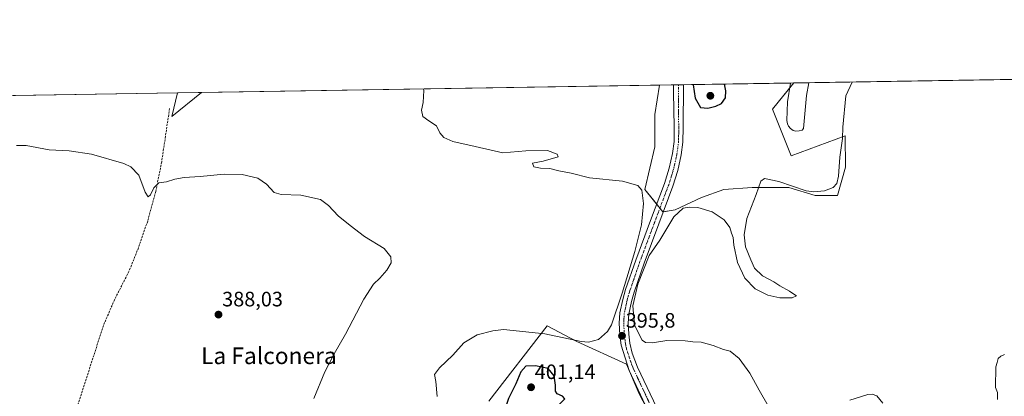
# Model space of a CAD drawing. Units: metres. Extents: x 611267 to 614728, y 4703875 to 4706244.
# Drawn here: x 612444 to 612916, y 4706063 to 4706244 of the extents above; entities that cross this region are included whole.
import ezdxf
from ezdxf.enums import TextEntityAlignment as Align

# ---------------------------------------------------------------- set-up
doc = ezdxf.new("R2010")
doc.units = ezdxf.units.M
doc.header["$MEASUREMENT"] = 0
doc.linetypes.add('TRAZO_Y_PUNTO', pattern=[1, 0.5, -0.25, 0, -0.25])
doc.linetypes.add('TRAZOSX2', pattern=[1.5, 1, -0.5])
for name, color, linetype, lineweight in [('Carátula', 7, 'Continuous', 5), ('Comarca CxS', 133, 'Continuous', 0), ('Comunidad Autónoma CxS', 142, 'Continuous', 0), ('Corriente artificial lineal', 5, 'TRAZOSX2', 13), ('Cultivos herbáceos CxS', 92, 'Continuous', 0), ('Curva de nivel maestra', 36, 'Continuous', 30), ('Curva de nivel normal', 36, 'Continuous', 0), ('Estanque', 2, 'Continuous', 0), ('Estanque Cxs', 2, 'Continuous', 0), ('Matorral', 135, 'Continuous', 0), ('Matorral CxS', 135, 'Continuous', 0), ('Municipio CxS', 142, 'Continuous', 0), ('Pastizal CxS', 92, 'Continuous', 0), ('Pista no pavimentada', 254, 'Continuous', 13), ('Pista no pavimentada Cxs', 254, 'Continuous', 0), ('Pista pavimentada eje', 135, 'TRAZO_Y_PUNTO', 0), ('Provincia CxS', 1, 'Continuous', 0), ('Punto de cota en terreno', 7, 'Continuous', 0), ('Rótulo de punto de cota en terreno', 19, 'Continuous', 0), ('Texto cartográfico', 19, 'Continuous', 0)]:
    doc.layers.add(name, color=color, linetype=linetype, lineweight=lineweight)
doc.styles.add('Arial', font='txt', dxfattribs={"height": 0.2})

# ---------------------------------------------------------------- blocks, each defined once
blk = doc.blocks.new('*U168')
at = {"layer": 'Curva de nivel normal', "color": 36, "linetype": 'Continuous', "lineweight": 0}
for points in [[(612442.16, 4706183.16, 390), (612446.83, 4706183.16, 390), (612457.83, 4706181.05, 390), (612467.49, 4706180.53, 390), (612478.16, 4706178.99, 390), (612493.66, 4706174.53, 390), (612497.07, 4706172.9, 390), (612500.84, 4706168.86, 390), (612503.96, 4706160.74, 390), (612505.41, 4706158.48, 390), (612506.55, 4706159.48, 390), (612508.12, 4706162.74, 390), (612510.47, 4706165.19, 390), (612514.16, 4706165.68, 390), (612518.16, 4706166.89, 390), (612522.67, 4706167.71, 390), (612530.35, 4706168.27, 390), (612541.88, 4706169.41, 390), (612550.38, 4706169.16, 390), (612557.89, 4706167.42, 390), (612562.17, 4706164.6, 390), (612565.75, 4706160.53, 390), (612569.17, 4706159.67, 390), (612578.65, 4706159.32, 390), (612588.03, 4706157.13, 390), (612591.91, 4706154.29, 390), (612596.45, 4706149.35, 390), (612602.17, 4706144.74, 390), (612609.15, 4706139.44, 390), (612618.48, 4706133.62, 390), (612621.82, 4706129.7, 390), (612621.85, 4706126.79, 390), (612619.86, 4706123.27, 390), (612616.49, 4706119.36, 390), (612613.39, 4706116.52, 390), (612608.83, 4706109.4, 390), (612600.08, 4706092.45, 390), (612594.61, 4706083.07, 390), (612590.12, 4706074.36, 390), (612584.75, 4706061.67, 390)], [(612912.78, 4706061.07, 390), (612912.78, 4706064.5, 390), (612911.79, 4706066.94, 390), (612911.9, 4706076.77, 390), (612912.64, 4706078.94, 390), (612913.1, 4706080.77, 390), (612914.28, 4706081.94, 390), (612916.15, 4706082.77, 390)]]:
    blk.add_polyline3d(points, dxfattribs=at)
blk = doc.blocks.new('*U173')
at = {"layer": 'Curva de nivel normal', "color": 36, "linetype": 'Continuous', "lineweight": 0}
for points in [[(612637.37, 4706210.26, 395), (612637.57, 4706209.49, 395), (612637.29, 4706203.7, 395), (612636.42, 4706200.06, 395), (612637.08, 4706197.11, 395), (612639.9, 4706194.94, 395), (612643.57, 4706192.61, 395), (612645.32, 4706189.27, 395), (612647.18, 4706186.98, 395), (612651.54, 4706185.12, 395), (612662.2, 4706182.58, 395), (612675.41, 4706179.68, 395), (612686.51, 4706180.61, 395), (612696.94, 4706180.74, 395), (612701.57, 4706178.97, 395), (612701.93, 4706177.63, 395), (612694.88, 4706175.56, 395), (612689.73, 4706174.59, 395), (612690.32, 4706172.87, 395), (612693.46, 4706172.16, 395), (612697.96, 4706172.04, 395), (612702.33, 4706170.9, 395), (612708.18, 4706169.78, 395), (612716.98, 4706167.63, 395), (612732.8, 4706165.93, 395), (612740.16, 4706163.9, 395), (612742.12, 4706161.7, 395), (612742.89, 4706155.29, 395), (612741.9, 4706145.03, 395), (612738.74, 4706132.2, 395), (612732.63, 4706112.2, 395), (612727.65, 4706097.01, 395), (612725.72, 4706093.83, 395), (612721.42, 4706089.89, 395), (612716.59, 4706088.64, 395), (612713.04, 4706089, 395), (612695.66, 4706092.7, 395), (612675.82, 4706094.69, 395), (612670.68, 4706094.19, 395), (612663.22, 4706092.12, 395), (612656.78, 4706088.38, 395), (612651.56, 4706082.42, 395), (612645.15, 4706076.36, 395), (612642.69, 4706073.1, 395), (612643.26, 4706069.8, 395), (612643.92, 4706062.53, 395)], [(612857.73, 4706059.4, 395), (612854.9, 4706062.9, 395), (612852.56, 4706063.76, 395), (612850.58, 4706063.48, 395), (612841.82, 4706060.83, 395)], [(612802.68, 4706058.08, 395), (612798.42, 4706065.54, 395), (612793.96, 4706073.86, 395), (612788.82, 4706080.82, 395), (612784.51, 4706084.3, 395), (612781.33, 4706085.12, 395), (612776.35, 4706087.14, 395), (612770.55, 4706088.62, 395), (612766.55, 4706088.82, 395), (612762.94, 4706089.34, 395), (612754.07, 4706089.52, 395), (612747.27, 4706088.29, 395), (612743.83, 4706088.58, 395), (612742.27, 4706089.65, 395), (612738.54, 4706096.9, 395), (612737.83, 4706106.05, 395), (612740.27, 4706116.48, 395), (612745.63, 4706130.35, 395), (612750.8, 4706137.62, 395), (612757.48, 4706148.9, 395), (612761.93, 4706152.96, 395), (612764.94, 4706153.58, 395), (612768.93, 4706153.34, 395), (612775.82, 4706151.25, 395), (612781.57, 4706147.42, 395), (612784.3, 4706143.68, 395), (612785.18, 4706141.04, 395), (612785.99, 4706138.96, 395), (612786.19, 4706135.31, 395), (612787.97, 4706126.9, 395), (612791.52, 4706119.36, 395), (612796.43, 4706114.25, 395), (612802.49, 4706111.25, 395), (612808.39, 4706110.01, 395), (612814.25, 4706110.03, 395), (612816.35, 4706110.87, 395), (612815.06, 4706111.7, 395), (612813.01, 4706113.13, 395), (612808.33, 4706115.79, 395), (612805.48, 4706117.6, 395), (612800.07, 4706120.53, 395), (612796.13, 4706124.25, 395), (612794.34, 4706128.27, 395), (612791.85, 4706134.52, 395), (612791.15, 4706140.18, 395), (612792.48, 4706148.08, 395), (612797.02, 4706159.61, 395), (612799.27, 4706166.01, 395), (612801.04, 4706167.24, 395), (612807.86, 4706165.89, 395), (612820.9, 4706161.37, 395), (612824.57, 4706160.85, 395), (612829.78, 4706161.41, 395), (612833.85, 4706163.02, 395), (612835.73, 4706164.94, 395), (612836.49, 4706168.38, 395), (612837.08, 4706177.47, 395), (612838.39, 4706186.52, 395), (612838.53, 4706191.89, 395), (612839.98, 4706206.99, 395), (612842.99, 4706213.6, 395)]]:
    blk.add_polyline3d(points, dxfattribs=at)
blk = doc.blocks.new('*U177')
at = {"layer": 'Curva de nivel maestra', "color": 36, "linetype": 'Continuous', "lineweight": 30}
for points in [[(612766.69, 4706212.36, 400), (612766.7, 4706212.29, 400), (612767.79, 4706205.82, 400), (612770.3, 4706201.42, 400), (612773.85, 4706200.98, 400), (612777.59, 4706202.02, 400), (612780.41, 4706203.33, 400), (612782.31, 4706206.05, 400), (612782.48, 4706209.42, 400), (612781.81, 4706212.61, 400)], [(612766.69, 4706212.36, 400)]]:
    blk.add_polyline3d(points, dxfattribs=at)
blk = doc.blocks.new('5PATER')
at = {"layer": 'Carátula', "linetype": 'Continuous', "lineweight": 5}
h = blk.add_hatch(color=250, dxfattribs=at)
edge = h.paths.add_edge_path()
edge.add_ellipse((0, 0.01), major_axis=(-1.33, -1.34), ratio=0.999422, start_angle=0, end_angle=360)

msp = doc.modelspace()

# ---------------------------------------------------------------- linework, layer by layer
at = {"layer": 'Comarca CxS', "color": 133, "linetype": 'Continuous', "lineweight": 0}
msp.add_polyline3d([(614728.27, 4703930.31, 389.14), (611303.49, 4703874.78, 380.03), (611266.55, 4706188.03, 390.08), (614690.2, 4706243.56, 411.9), (614728.27, 4703930.31, 389.14)], close=True, dxfattribs=at)
msp.add_polyline3d([(614728.27, 4703930.31, 389.14), (611303.49, 4703874.78, 380.03), (611266.55, 4706188.03, 390.08), (614690.2, 4706243.56, 411.9), (614728.27, 4703930.31, 389.14)], close=True, dxfattribs=at)
at = {"layer": 'Comunidad Autónoma CxS', "color": 142, "linetype": 'Continuous', "lineweight": 0}
msp.add_polyline3d([(614728.27, 4703930.31, 389.14), (611303.49, 4703874.78, 380.03), (611266.55, 4706188.03, 390.08), (614690.2, 4706243.56, 411.9), (614728.27, 4703930.31, 389.14)], close=True, dxfattribs=at)
msp.add_polyline3d([(614728.27, 4703930.31, 389.14), (611303.49, 4703874.78, 380.03), (611266.55, 4706188.03, 390.08), (614690.2, 4706243.56, 411.9), (614728.27, 4703930.31, 389.14)], close=True, dxfattribs=at)
at = {"layer": 'Corriente artificial lineal', "color": 5, "linetype": 'TRAZOSX2', "lineweight": 13}
msp.add_polyline3d([(612515.63, 4706200.91, 391.92), (612511.83, 4706175.25, 390.49), (612508.98, 4706161.05, 389.92), (612505.13, 4706146.85, 389.17), (612500.7, 4706134.02, 388.72), (612496.12, 4706122.6, 388.3), (612489.21, 4706109.08, 388.02), (612483.87, 4706096.63, 387.54), (612460.44, 4706023.7, 385.68), (612437.31, 4705952.32, 384.34), (612430.33, 4705929.25, 384.16), (612427.24, 4705916.94, 383.98)], dxfattribs=at)
at = {"layer": 'Cultivos herbáceos CxS', "color": 92, "linetype": 'Continuous', "lineweight": 0}
for points in [[(612383.41, 4706206.15, 392.98), (612519.4, 4706208.35, 392.24), (612516.7, 4706197.03, 391.65), (612530.87, 4706208.54, 392.22), (612750.53, 4706212.1, 399.38), (612748.36, 4706198, 398.72), (612748.36, 4706182.43, 397.23), (612743.5, 4706161.98, 395.15), (612752.26, 4706151.28, 395.67), (612758.1, 4706152.25, 395.29), (612770.75, 4706158.09, 395.19), (612781.46, 4706161.98, 395.49), (612795.09, 4706162.96, 395.17), (612812.61, 4706162.96, 394.49), (612825.26, 4706159.06, 394.16), (612835.97, 4706159.06, 393.26), (612839.86, 4706172.69, 394.1), (612839.69, 4706187.75, 394.62), (612813.68, 4706178.24, 397.8), (612804.78, 4706200.51, 397.58), (612814.98, 4706213.15, 396.4), (613118.1, 4706218.06, 389.86)], [(612814.98, 4706213.15, 396.4), (612822.16, 4706213.26, 396.23), (613118.1, 4706218.06, 389.86)], [(612750.53, 4706212.1, 399.38), (612748.36, 4706198, 398.72), (612748.36, 4706182.43, 397.23), (612743.5, 4706161.99, 395.15), (612749.25, 4706154.95, 395.82), (612750.81, 4706153.04, 395.8), (612752.26, 4706151.28, 395.67), (612752.45, 4706151.31, 395.66), (612758.1, 4706152.25, 395.29), (612770.75, 4706158.09, 395.19), (612781.46, 4706161.99, 395.49), (612795.08, 4706162.96, 395.17), (612812.61, 4706162.96, 394.49), (612825.26, 4706159.06, 394.16), (612835.97, 4706159.06, 393.26), (612839.86, 4706172.69, 394.1), (612839.69, 4706187.75, 394.62), (612813.68, 4706178.24, 397.8), (612804.78, 4706200.51, 397.58), (612813.07, 4706210.78, 396.66), (612814.98, 4706213.15, 396.4)], [(612383.41, 4706206.15, 392.98), (612519.4, 4706208.35, 392.24)], [(612519.4, 4706208.35, 392.24), (612516.7, 4706197.03, 391.65), (612530.87, 4706208.54, 392.22)], [(612519.4, 4706208.35, 392.24), (612516.7, 4706197.03, 391.65), (612530.87, 4706208.54, 392.22)], [(612519.4, 4706208.35, 392.24), (612530.87, 4706208.54, 392.22)], [(612530.87, 4706208.54, 392.22), (612750.53, 4706212.1, 399.38)], [(612749.85, 4706046.7, 396.73), (612740.9, 4706063.84, 396.41), (612734.72, 4706078.08, 396), (612710.91, 4706088.98, 394.99), (612696.65, 4706096.45, 394.22), (612668.72, 4706060.38, 398.11)], [(612745.66, 4706054.72, 396.68), (612740.9, 4706063.84, 396.41), (612734.72, 4706078.08, 396), (612710.91, 4706088.98, 394.99), (612696.65, 4706096.45, 394.22), (612668.72, 4706060.38, 398.11)]]:
    msp.add_polyline3d(points, dxfattribs=at)
msp.add_polyline3d([(612519.4, 4706208.35, 392.24), (612530.87, 4706208.54, 392.22), (612516.7, 4706197.03, 391.65), (612519.4, 4706208.35, 392.24)], close=True, dxfattribs=at)
at = {"layer": 'Curva de nivel maestra', "color": 36, "linetype": 'Continuous', "lineweight": 30}
msp.add_polyline3d([(612682.39, 4706046.46, 400), (612688, 4706048.7, 400), (612699.56, 4706055.99, 400), (612705.23, 4706061.5, 400), (612704.13, 4706062.75, 400), (612701.5, 4706063.85, 400), (612700.65, 4706065.2, 400), (612700.71, 4706068.08, 400), (612700.04, 4706072.56, 400), (612697.25, 4706076.04, 400), (612691.1, 4706077.25, 400), (612686.56, 4706077.08, 400), (612684.15, 4706074.49, 400), (612681.75, 4706068.65, 400), (612678.21, 4706061.61, 400), (612676.5, 4706056.27, 400), (612676.93, 4706049.85, 400), (612679.49, 4706046.79, 400), (612682.39, 4706046.46, 400)], dxfattribs=at)
at = {"layer": 'Estanque', "color": 2, "linetype": 'Continuous', "lineweight": 0}
for points in [[(612817.56, 4706190.11, 396.74), (612815.94, 4706190.08, 396.75), (612814.67, 4706190.36, 396.83), (612813.45, 4706191.29, 396.81), (612812.51, 4706192.42, 396.73), (612812.01, 4706193.53, 396.6), (612811.69, 4706195.19, 396.56), (612811.93, 4706204.16, 396.53), (612813.47, 4706213.12, 396.79)], [(612813.47, 4706213.12, 396.79), (612822.16, 4706213.26, 396.23)], [(612822.16, 4706213.26, 396.23), (612821.14, 4706207.1, 396.76), (612819.67, 4706191.24, 396.84), (612819.04, 4706190.43, 396.8), (612817.56, 4706190.11, 396.74)]]:
    msp.add_polyline3d(points, dxfattribs=at)
at = {"layer": 'Estanque Cxs', "color": 2, "linetype": 'Continuous', "lineweight": 0}
msp.add_polyline3d([(612817.56, 4706190.11, 396.74), (612815.94, 4706190.08, 396.75), (612814.67, 4706190.36, 396.83), (612813.45, 4706191.29, 396.81), (612812.51, 4706192.42, 396.73), (612812.01, 4706193.53, 396.6), (612811.69, 4706195.19, 396.56), (612811.93, 4706204.16, 396.53), (612813.47, 4706213.12, 396.79), (612822.16, 4706213.26, 396.23), (612821.14, 4706207.1, 396.76), (612819.67, 4706191.24, 396.84), (612819.04, 4706190.43, 396.8), (612817.56, 4706190.11, 396.74)], close=True, dxfattribs=at)
at = {"layer": 'Matorral', "color": 135, "linetype": 'Continuous', "lineweight": 0}
for points in [[(612750.53, 4706212.1, 399.38), (612748.36, 4706198, 398.72), (612748.36, 4706182.43, 397.23), (612743.5, 4706161.99, 395.15), (612749.25, 4706154.95, 395.82), (612750.81, 4706153.04, 395.8), (612752.26, 4706151.28, 395.67), (612752.45, 4706151.31, 395.66), (612758.1, 4706152.25, 395.29), (612770.75, 4706158.09, 395.19), (612781.46, 4706161.99, 395.49), (612795.08, 4706162.96, 395.17), (612812.61, 4706162.96, 394.49), (612825.26, 4706159.06, 394.16), (612835.97, 4706159.06, 393.26), (612839.86, 4706172.69, 394.1), (612839.69, 4706187.75, 394.62), (612813.68, 4706178.24, 397.8), (612804.78, 4706200.51, 397.58), (612813.07, 4706210.78, 396.66), (612814.98, 4706213.15, 396.4)], [(612750.53, 4706212.1, 399.38), (612757.28, 4706212.21, 399), (612759.66, 4706212.25, 399.1), (612762.04, 4706212.29, 399.26), (612813.47, 4706213.12, 396.79), (612814.98, 4706213.15, 396.4)]]:
    msp.add_polyline3d(points, dxfattribs=at)
at = {"layer": 'Matorral CxS', "color": 135, "linetype": 'Continuous', "lineweight": 0}
msp.add_polyline3d([(612750.53, 4706212.1, 399.38), (612814.98, 4706213.15, 396.4), (612804.78, 4706200.51, 397.58), (612813.68, 4706178.24, 397.8), (612839.69, 4706187.75, 394.62), (612839.86, 4706172.69, 394.1), (612835.97, 4706159.06, 393.26), (612825.26, 4706159.06, 394.16), (612812.61, 4706162.96, 394.49), (612795.09, 4706162.96, 395.17), (612781.46, 4706161.98, 395.49), (612770.75, 4706158.09, 395.19), (612758.1, 4706152.25, 395.29), (612752.26, 4706151.28, 395.67), (612743.5, 4706161.98, 395.15), (612748.36, 4706182.43, 397.23), (612748.36, 4706198, 398.72), (612750.53, 4706212.1, 399.38)], close=True, dxfattribs=at)
at = {"layer": 'Municipio CxS', "color": 142, "linetype": 'Continuous', "lineweight": 0}
msp.add_polyline3d([(611266.55, 4706188.03, 390.08), (613328.21, 4706221.47, 388.81)], dxfattribs=at)
msp.add_polyline3d([(611266.55, 4706188.03, 390.08), (613328.21, 4706221.47, 388.81)], dxfattribs=at)
at = {"layer": 'Pastizal CxS', "color": 92, "linetype": 'Continuous', "lineweight": 0}
for points in [[(612668.72, 4706060.38, 398.11), (612696.65, 4706096.45, 394.22), (612710.91, 4706088.98, 394.99), (612734.72, 4706078.08, 396), (612740.9, 4706063.84, 396.41), (612749.85, 4706046.7, 396.73)], [(612745.66, 4706054.72, 396.68), (612740.9, 4706063.84, 396.41), (612734.72, 4706078.08, 396), (612710.91, 4706088.98, 394.99), (612696.65, 4706096.45, 394.22), (612668.72, 4706060.38, 398.11)]]:
    msp.add_polyline3d(points, dxfattribs=at)
at = {"layer": 'Pista no pavimentada', "color": 254, "linetype": 'Continuous', "lineweight": 13}
for points in [[(612743.79, 4706058.62, 396.39), (612736.11, 4706075.04, 396.03), (612732.18, 4706087.29, 395.56), (612731.66, 4706092.15, 395.55), (612731.29, 4706097.76, 395.41), (612731.6, 4706102.75, 395.25), (612732.95, 4706109.21, 394.93), (612734.36, 4706114.01, 394.92), (612739.24, 4706128.13, 394.97), (612746.29, 4706147.04, 395.83), (612752.98, 4706164.91, 396.39), (612755.26, 4706172.23, 396.99), (612756.86, 4706179.35, 397.55), (612757.6, 4706185, 397.74), (612757.71, 4706191.96, 398.16), (612757.35, 4706208.68, 398.91), (612757.28, 4706212.2, 399), (612757.28, 4706212.21, 399)], [(612762.04, 4706212.29, 399.26), (612762.04, 4706212.28, 399.26), (612761.99, 4706191.97, 398.31), (612761.86, 4706184.69, 397.69), (612761.07, 4706178.61, 397.21), (612759.39, 4706171.13, 396.82), (612757.03, 4706163.53, 396.28), (612750.29, 4706145.55, 395.56), (612743.26, 4706126.69, 395.08), (612738.43, 4706112.71, 395.06), (612737.1, 4706108.18, 395.1), (612735.85, 4706102.17, 395.06), (612735.57, 4706097.76, 395.1), (612735.92, 4706092.51, 395.41), (612736.38, 4706088.18, 395.65), (612737.51, 4706083.31, 395.79), (612740.1, 4706076.61, 395.88), (612747.65, 4706060.44, 396.49), (612760.59, 4706033.33, 396.54), (612774.94, 4706001.41, 396.7), (612787.85, 4705973.54, 396.71), (612791.64, 4705964.62, 396.87)], [(612757.28, 4706212.21, 399), (612762.04, 4706212.29, 399.26)]]:
    msp.add_polyline3d(points, dxfattribs=at)
at = {"layer": 'Pista no pavimentada Cxs', "color": 254, "linetype": 'Continuous', "lineweight": 0}
msp.add_polyline3d([(612743.79, 4706058.62, 396.39), (612736.11, 4706075.04, 396.03), (612732.18, 4706087.29, 395.56), (612731.66, 4706092.15, 395.55), (612731.29, 4706097.76, 395.41), (612731.6, 4706102.75, 395.25), (612732.95, 4706109.21, 394.93), (612734.36, 4706114.01, 394.92), (612739.24, 4706128.13, 394.97), (612746.29, 4706147.04, 395.83), (612752.98, 4706164.91, 396.39), (612755.26, 4706172.23, 396.99), (612756.86, 4706179.35, 397.55), (612757.6, 4706185, 397.74), (612757.71, 4706191.96, 398.16), (612757.35, 4706208.68, 398.91), (612757.28, 4706212.2, 399), (612757.28, 4706212.21, 399), (612762.04, 4706212.29, 399.26), (612762.04, 4706212.28, 399.26), (612761.99, 4706191.97, 398.31), (612761.86, 4706184.69, 397.69), (612761.07, 4706178.61, 397.21), (612759.39, 4706171.13, 396.82), (612757.03, 4706163.53, 396.28), (612750.29, 4706145.55, 395.56), (612743.26, 4706126.69, 395.08), (612738.43, 4706112.71, 395.06), (612737.1, 4706108.18, 395.1), (612735.85, 4706102.17, 395.06), (612735.57, 4706097.76, 395.1), (612735.92, 4706092.51, 395.41), (612736.38, 4706088.18, 395.65), (612737.51, 4706083.31, 395.79), (612740.1, 4706076.61, 395.88), (612747.65, 4706060.44, 396.49)], dxfattribs=at)
at = {"layer": 'Pista pavimentada eje', "color": 135, "linetype": 'TRAZO_Y_PUNTO', "lineweight": 0}
msp.add_polyline3d([(612759.66, 4706212.25, 399.1), (612759.66, 4706212.24, 399.1), (612759.7, 4706210.48, 399.07), (612759.67, 4706200.33, 398.69), (612759.85, 4706191.97, 398.23), (612759.8, 4706188.49, 397.9), (612759.73, 4706184.85, 397.7), (612759.34, 4706181.81, 397.54), (612758.97, 4706178.98, 397.38), (612757.33, 4706171.68, 397.04), (612756.15, 4706167.88, 396.73), (612755.01, 4706164.22, 396.39), (612751.64, 4706155.23, 396.02), (612748.29, 4706146.3, 395.73), (612741.25, 4706127.41, 395.3), (612736.4, 4706113.36, 395.31), (612735.03, 4706108.7, 395.1), (612734.4, 4706105.69, 395.09), (612733.73, 4706102.46, 395.16), (612733.57, 4706099.97, 395.21), (612733.43, 4706097.76, 395.28), (612733.79, 4706092.33, 395.48), (612734.28, 4706087.74, 395.62), (612734.85, 4706085.3, 395.71), (612736.81, 4706079.18, 396.12), (612738.11, 4706075.83, 396), (612741.95, 4706067.62, 396.47), (612745.72, 4706059.53, 396.58)], dxfattribs=at)
at = {"layer": 'Provincia CxS', "color": 1, "linetype": 'Continuous', "lineweight": 0}
msp.add_polyline3d([(614728.27, 4703930.31, 389.14), (611303.49, 4703874.78, 380.03), (611266.55, 4706188.03, 390.08), (614690.2, 4706243.56, 411.9), (614728.27, 4703930.31, 389.14)], close=True, dxfattribs=at)
msp.add_polyline3d([(614728.27, 4703930.31, 389.14), (611303.49, 4703874.78, 380.03), (611266.55, 4706188.03, 390.08), (614690.2, 4706243.56, 411.9), (614728.27, 4703930.31, 389.14)], close=True, dxfattribs=at)

# ---------------------------------------------------------------- block references
at = {"layer": 'Curva de nivel maestra', "color": 36, "linetype": 'Continuous', "lineweight": 30}
msp.add_blockref('*U177', (0, 0), dxfattribs=at)
at = {"layer": 'Curva de nivel normal', "color": 36, "linetype": 'Continuous', "lineweight": 0}
for name in ['*U168', '*U173']:
    msp.add_blockref(name, (0, 0), dxfattribs=at)
at = {"layer": 'Punto de cota en terreno', "linetype": 'Continuous', "lineweight": 0}
for p in [(612775, 4706207, 400.49), (612539.08, 4706101.91, 388.03), (612732.63, 4706091.7, 395.8), (612689, 4706067, 401.14)]:
    msp.add_blockref('5PATER', p, dxfattribs=at)

# ---------------------------------------------------------------- texts
at = {"layer": 'Rótulo de punto de cota en terreno', "color": 19, "linetype": 'Continuous', "lineweight": 0, "style": 'Arial'}
for s, p in [('388,03', (612540.84, 4706103.67)), ('395,8', (612734.39, 4706093.46)), ('401,14', (612690.76, 4706068.76))]:
    msp.add_text(s, height=7, dxfattribs=at).set_placement(p, align=Align.BOTTOM_LEFT)
at = {"layer": 'Texto cartográfico', "color": 19, "linetype": 'Continuous', "lineweight": 0, "style": 'Arial'}
msp.add_text('La Falconera', height=8, dxfattribs=at).set_placement((612563.27, 4706082.15), align=Align.MIDDLE_CENTER)

doc.saveas('drawing.dxf')
